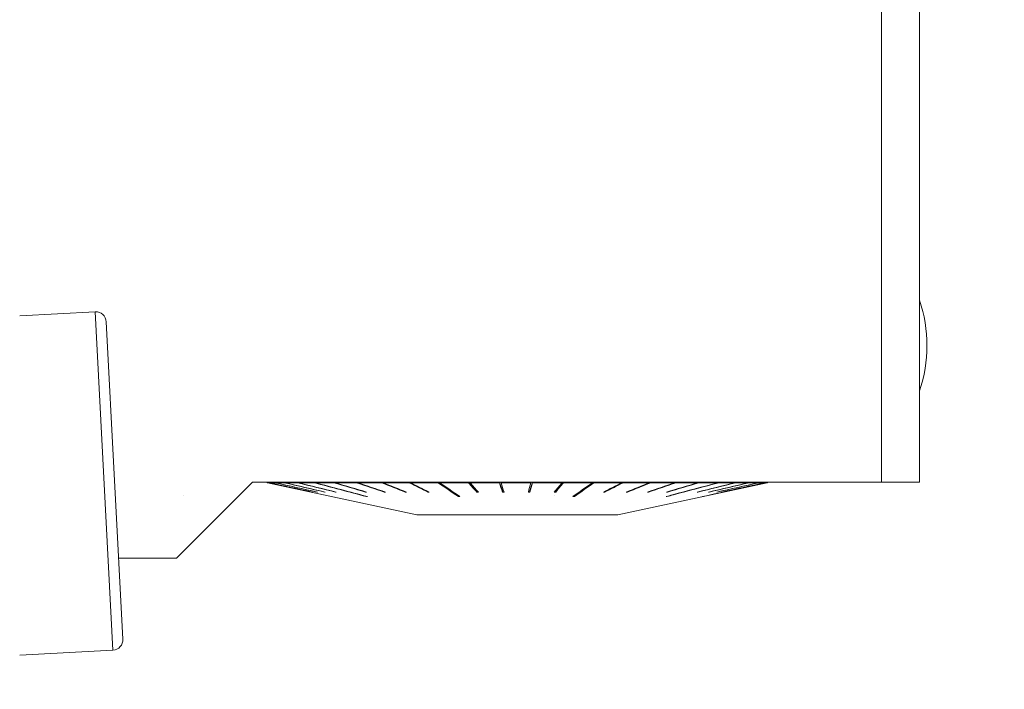
# Model space of a CAD drawing. Units: millimetres. Extents: x -67 to 272, y -136 to 184.
# Drawn here: x 191 to 237, y 78 to 110 of the extents above; entities that cross this region are included whole.
import ezdxf

# ---------------------------------------------------------------- set-up
doc = ezdxf.new("R2010")
doc.units = ezdxf.units.MM
for name, color, linetype in [('1', 4, 'Continuous'), ('2', 7, 'Continuous'), ('SK2', 7, 'Continuous')]:
    doc.layers.add(name, color=color, linetype=linetype)
doc.styles.add('iso_b_vert', font='simplex.shx')
doc.dimstyles.get("Standard").update_dxf_attribs({"dimtxt": 0.18, "dimasz": 0.18, "dimexe": 0.18, "dimexo": 0.0625, "dimgap": 0.09, "dimtad": 1, "dimzin": 0, "dimdsep": 52, "dimtxsty": 'Standard', "dimcen": 0.09, "dimadec": 0, "dimazin": 0, "dimtfac": 1, "dimtdec": 4, "dimtofl": 0, "dimtmove": 0, "dimatfit": 3, "dimfxl": 1, "dimtolj": 1, "dimtzin": 0, "dimarcsym": 0})

# ---------------------------------------------------------------- blocks, each defined once
blk = doc.blocks.new('_U1')
at = {"layer": 'SK2', "lineweight": 13}
for p, q in [((-47.999999, 24.250623), (-47.999999, 181.298188)), ((237.000001, 142.5), (237.000001, 181.298188)), ((-47.999999, 179.298188), (237.000001, 179.298188))]:
    blk.add_line(p, q, dxfattribs=at)
at = {"layer": 'SK2', "lineweight": 18}
for points in [[(-47.999999, 179.298188), (-44.825001, 179.716185), (-44.824998, 178.880191)], [(237.000001, 179.298188), (233.825002, 178.880191), (233.824999, 179.716185)]]:
    blk.add_solid(points, dxfattribs=at)
at = {"layer": 'SK2', "lineweight": 18, "insert": (90.018775, 180.183303), "char_height": 3, "attachment_point": 7, "line_spacing_factor": 1.084337, "style": 'iso_b_vert'}
blk.add_mtext('\\W0.7305;285.0', dxfattribs=at)
blk = doc.blocks.new('_U2')
at = {"layer": '2', "lineweight": 13}
for p, q in [((0, 41.7), (0, 163.404354)), ((237.000001, 142.5), (237.000001, 163.404354)), ((0, 161.404354), (237.000001, 161.404354))]:
    blk.add_line(p, q, dxfattribs=at)
at = {"layer": '2', "lineweight": 18}
for points in [[(0, 161.404354), (3.174998, 161.822351), (3.175002, 160.986357)], [(237.000001, 161.404354), (233.825002, 160.986357), (233.824999, 161.822351)]]:
    blk.add_solid(points, dxfattribs=at)
at = {"layer": '2', "lineweight": 18, "insert": (114.018775, 162.289468), "char_height": 3, "attachment_point": 7, "line_spacing_factor": 1.084337, "style": 'iso_b_vert'}
blk.add_mtext('\\W0.7305;237.0', dxfattribs=at)

msp = doc.modelspace()

# ---------------------------------------------------------------- linework, layer by layer
at = {"layer": '1', "lineweight": 18}
for p, q in [((231.2, 88.102), (231.2, 125.584)), ((233, 125.088), (233, 88.102)), ((194.066, 96.143), (190.5, 95.956)), ((195.376, 80.691), (194.591, 95.67)), ((197.906, 84.509), (201.5, 88.102)), ((201.5, 88.102), (231.2, 88.102)), ((202.176, 88.102), (202.206, 88.072)), ((202.206, 88.072), (209.25, 86.561)), ((202.206, 88.072), (202.287, 88.072)), ((202.296, 88.072), (202.553, 88.072)), ((202.571, 88.072), (202.998, 88.072)), ((203.026, 88.072), (203.618, 88.072)), ((203.654, 88.072), (204.401, 88.072)), ((204.445, 88.072), (205.335, 88.072)), ((205.386, 88.072), (206.406, 88.072)), ((206.464, 88.072), (207.597, 88.072)), ((207.66, 88.072), (208.889, 88.072)), ((208.947, 88.094), (208.931, 88.102)), ((208.957, 88.072), (210.261, 88.072)), ((210.292, 88.102), (210.331, 88.075)), ((210.332, 88.072), (211.693, 88.072)), ((212.089, 87.682), (211.711, 88.102)), ((211.766, 88.072), (213.16, 88.072)), ((213.3, 87.682), (213.167, 88.102)), ((213.235, 88.072), (214.641, 88.072)), ((214.598, 87.682), (214.711, 88.102)), ((214.716, 88.072), (216.112, 88.072)), ((215.811, 87.682), (216.168, 88.102)), ((216.186, 88.072), (217.55, 88.072)), ((217.592, 88.102), (217.55, 88.073)), ((217.621, 88.072), (218.931, 88.072)), ((218.75, 86.561), (225.794, 88.072)), ((218.94, 88.093), (218.959, 88.102)), ((218.999, 88.072), (220.235, 88.072)), ((220.299, 88.072), (221.441, 88.072)), ((221.499, 88.072), (222.529, 88.072)), ((222.58, 88.072), (223.482, 88.072)), ((223.527, 88.072), (224.287, 88.072)), ((224.323, 88.072), (224.928, 88.072)), ((224.956, 88.072), (225.398, 88.072)), ((225.417, 88.072), (225.688, 88.072)), ((225.698, 88.072), (225.793, 88.072)), ((225.794, 88.072), (225.824, 88.102)), ((198.255, 87.468), (198.255, 87.468)), ((204.321, 87.633), (204.321, 87.635)), ((204.539, 87.633), (204.54, 87.637)), ((204.907, 87.633), (204.908, 87.639)), ((205.418, 87.633), (205.419, 87.641)), ((206.835, 87.633), (206.838, 87.647)), ((206.878, 87.429), (206.876, 87.418)), ((207.72, 87.633), (207.722, 87.651)), ((208.703, 87.633), (208.706, 87.657)), ((209.771, 87.633), (209.774, 87.665)), ((211.221, 87.465), (211.218, 87.418)), ((212.087, 87.633), (212.089, 87.682)), ((212.089, 87.682), (212.117, 87.682)), ((213.3, 87.633), (213.3, 87.682)), ((213.3, 87.682), (213.359, 87.682)), ((214.537, 87.682), (214.598, 87.682)), ((214.598, 87.633), (214.598, 87.682)), ((215.745, 87.468), (215.745, 87.468)), ((215.781, 87.682), (215.811, 87.682)), ((215.813, 87.633), (215.811, 87.682)), ((216.691, 87.466), (216.695, 87.418)), ((218.137, 87.633), (218.134, 87.666)), ((219.21, 87.633), (219.208, 87.657)), ((220.202, 87.633), (220.199, 87.652)), ((221.068, 87.43), (221.07, 87.418)), ((221.095, 87.633), (221.093, 87.647)), ((222.534, 87.633), (222.532, 87.641)), ((223.056, 87.633), (223.055, 87.639)), ((223.436, 87.633), (223.435, 87.637)), ((223.667, 87.633), (223.667, 87.635)), ((211.188, 86.561), (209.25, 86.561)), ((218.75, 86.561), (209.25, 86.561)), ((218.75, 86.561), (211.188, 86.561)), ((195.176, 84.509), (197.906, 84.509)), ((190.5, 79.934), (194.903, 80.165))]:
    msp.add_line(p, q, dxfattribs=at)
at = {"layer": '1', "lineweight": 13}
msp.add_line((194.903, 80.165), (194.066, 96.143), dxfattribs=at)
at = {"layer": '1', "lineweight": 18}
for centre, radius, start, end in [((226.546, 94.546), 6.8, 0, 18.3464), ((194.092, 95.644), 0.5, 3, 93), ((226.546, 94.546), 6.8, 341.6536, 0), ((194.877, 80.665), 0.5, 273, 3)]:
    msp.add_arc(centre, radius, start, end, dxfattribs=at)
for points in [[(202.287, 88.072), (202.277, 88.082), (202.267, 88.092), (202.257, 88.102)], [(202.296, 88.072), (202.286, 88.082), (202.276, 88.092), (202.266, 88.102)], [(204.321, 87.633), (203.643, 87.779), (202.965, 87.926), (202.287, 88.072)], [(204.33, 87.633), (203.652, 87.779), (202.974, 87.926), (202.296, 88.072)], [(202.553, 88.072), (202.543, 88.082), (202.533, 88.092), (202.523, 88.102)], [(202.571, 88.072), (202.561, 88.082), (202.551, 88.092), (202.541, 88.102)], [(204.539, 87.633), (203.877, 87.779), (203.215, 87.926), (202.553, 88.072)], [(204.557, 87.633), (203.895, 87.779), (203.233, 87.926), (202.571, 88.072)], [(202.998, 88.072), (202.989, 88.082), (202.98, 88.092), (202.97, 88.102)], [(203.026, 88.072), (203.016, 88.082), (203.007, 88.092), (202.997, 88.102)], [(204.907, 87.633), (204.271, 87.779), (203.634, 87.926), (202.998, 88.072)], [(204.934, 87.633), (204.298, 87.779), (203.662, 87.926), (203.026, 88.072)], [(203.618, 88.072), (203.609, 88.082), (203.6, 88.092), (203.591, 88.102)], [(205.418, 87.633), (204.818, 87.779), (204.218, 87.926), (203.618, 88.072)], [(203.654, 88.072), (203.645, 88.082), (203.636, 88.092), (203.627, 88.102)], [(205.453, 87.633), (204.853, 87.779), (204.253, 87.926), (203.654, 88.072)], [(204.401, 88.072), (204.393, 88.082), (204.384, 88.092), (204.376, 88.102)], [(204.401, 88.072), (205.226, 87.854), (206.051, 87.636), (206.876, 87.418)], [(204.445, 88.072), (204.436, 88.082), (204.428, 88.092), (204.42, 88.102)], [(204.445, 88.072), (205.27, 87.854), (206.095, 87.636), (206.92, 87.418)], [(205.335, 88.072), (205.328, 88.082), (205.32, 88.092), (205.313, 88.102)], [(206.835, 87.633), (206.335, 87.779), (205.835, 87.926), (205.335, 88.072)], [(205.386, 88.072), (205.379, 88.082), (205.371, 88.092), (205.364, 88.102)], [(206.886, 87.633), (206.386, 87.779), (205.886, 87.926), (205.386, 88.072)], [(206.406, 88.072), (206.4, 88.082), (206.393, 88.092), (206.387, 88.102)], [(207.72, 87.633), (207.282, 87.779), (206.844, 87.926), (206.406, 88.072)], [(206.464, 88.072), (206.457, 88.082), (206.451, 88.092), (206.444, 88.102)], [(207.777, 87.633), (207.34, 87.779), (206.902, 87.926), (206.464, 88.072)], [(207.597, 88.072), (207.592, 88.082), (207.586, 88.092), (207.581, 88.102)], [(208.703, 87.633), (208.335, 87.779), (207.966, 87.926), (207.597, 88.072)], [(207.66, 88.072), (207.655, 88.082), (207.649, 88.092), (207.644, 88.102)], [(208.767, 87.633), (208.398, 87.779), (208.029, 87.926), (207.66, 88.072)], [(208.889, 88.072), (208.884, 88.082), (208.88, 88.092), (208.876, 88.102)], [(209.771, 87.633), (209.477, 87.779), (209.183, 87.926), (208.889, 88.072)], [(208.957, 88.072), (208.952, 88.082), (208.948, 88.092), (208.943, 88.102)], [(209.838, 87.633), (209.544, 87.779), (209.25, 87.926), (208.957, 88.072)], [(210.261, 88.072), (210.258, 88.082), (210.255, 88.092), (210.252, 88.102)], [(210.261, 88.072), (210.58, 87.854), (210.899, 87.636), (211.218, 87.418)], [(210.332, 88.072), (210.329, 88.082), (210.326, 88.092), (210.323, 88.102)], [(210.332, 88.072), (210.651, 87.854), (210.971, 87.636), (211.29, 87.418)], [(211.693, 88.072), (211.691, 88.082), (211.689, 88.092), (211.687, 88.102)], [(212.087, 87.633), (211.955, 87.779), (211.824, 87.926), (211.693, 88.072)], [(211.766, 88.072), (211.764, 88.082), (211.762, 88.092), (211.76, 88.102)], [(212.161, 87.633), (212.029, 87.779), (211.898, 87.926), (211.766, 88.072)], [(213.16, 88.072), (213.16, 88.082), (213.159, 88.092), (213.158, 88.102)], [(213.3, 87.633), (213.253, 87.779), (213.207, 87.926), (213.16, 88.072)], [(213.235, 88.072), (213.235, 88.082), (213.234, 88.092), (213.233, 88.102)], [(213.375, 87.633), (213.328, 87.779), (213.282, 87.926), (213.235, 88.072)], [(214.523, 87.633), (214.563, 87.779), (214.602, 87.926), (214.641, 88.072)], [(214.598, 87.633), (214.638, 87.779), (214.677, 87.926), (214.716, 88.072)], [(214.641, 88.072), (214.642, 88.082), (214.643, 88.092), (214.643, 88.102)], [(214.716, 88.072), (214.717, 88.082), (214.717, 88.092), (214.718, 88.102)], [(215.739, 87.633), (215.863, 87.779), (215.988, 87.926), (216.112, 88.072)], [(215.813, 87.633), (215.937, 87.779), (216.062, 87.926), (216.186, 88.072)], [(216.112, 88.072), (216.114, 88.082), (216.116, 88.092), (216.118, 88.102)], [(216.186, 88.072), (216.188, 88.082), (216.19, 88.092), (216.192, 88.102)], [(217.55, 88.072), (217.241, 87.854), (216.932, 87.636), (216.623, 87.418)], [(217.621, 88.072), (217.312, 87.854), (217.003, 87.636), (216.695, 87.418)], [(217.55, 88.072), (217.553, 88.082), (217.556, 88.092), (217.559, 88.102)], [(217.621, 88.072), (217.624, 88.082), (217.627, 88.092), (217.63, 88.102)], [(218.069, 87.633), (218.357, 87.779), (218.644, 87.926), (218.931, 88.072)], [(218.137, 87.633), (218.425, 87.779), (218.712, 87.926), (218.999, 88.072)], [(218.931, 88.072), (218.936, 88.082), (218.94, 88.092), (218.944, 88.102)], [(218.999, 88.072), (219.004, 88.082), (219.008, 88.092), (219.012, 88.102)], [(219.147, 87.633), (219.51, 87.779), (219.872, 87.926), (220.235, 88.072)], [(219.21, 87.633), (219.573, 87.779), (219.936, 87.926), (220.299, 88.072)], [(220.144, 87.633), (220.576, 87.779), (221.008, 87.926), (221.441, 88.072)], [(220.202, 87.633), (220.634, 87.779), (221.066, 87.926), (221.499, 88.072)], [(220.235, 88.072), (220.241, 88.082), (220.246, 88.092), (220.251, 88.102)], [(220.299, 88.072), (220.304, 88.082), (220.309, 88.092), (220.315, 88.102)], [(221.043, 87.633), (221.538, 87.779), (222.034, 87.926), (222.529, 88.072)], [(221.095, 87.633), (221.59, 87.779), (222.085, 87.926), (222.58, 88.072)], [(221.441, 88.072), (221.447, 88.082), (221.454, 88.092), (221.46, 88.102)], [(221.499, 88.072), (221.505, 88.082), (221.512, 88.092), (221.518, 88.102)], [(222.497, 87.633), (223.094, 87.779), (223.69, 87.926), (224.287, 88.072)], [(222.529, 88.072), (222.536, 88.082), (222.544, 88.092), (222.551, 88.102)], [(222.534, 87.633), (223.13, 87.779), (223.727, 87.926), (224.323, 88.072)], [(222.58, 88.072), (222.588, 88.082), (222.595, 88.092), (222.602, 88.102)], [(225.793, 88.072), (224.777, 87.854), (223.761, 87.636), (222.745, 87.418)], [(225.794, 88.072), (224.778, 87.854), (223.762, 87.636), (222.746, 87.418)], [(223.028, 87.633), (223.662, 87.779), (224.295, 87.926), (224.928, 88.072)], [(223.056, 87.633), (223.69, 87.779), (224.323, 87.926), (224.956, 88.072)], [(223.417, 87.633), (224.077, 87.779), (224.738, 87.926), (225.398, 88.072)], [(223.436, 87.633), (224.096, 87.779), (224.757, 87.926), (225.417, 88.072)], [(223.482, 88.072), (223.491, 88.082), (223.499, 88.092), (223.507, 88.102)], [(223.527, 88.072), (223.535, 88.082), (223.543, 88.092), (223.551, 88.102)], [(223.657, 87.633), (224.334, 87.779), (225.011, 87.926), (225.688, 88.072)], [(223.667, 87.633), (224.344, 87.779), (225.021, 87.926), (225.698, 88.072)], [(224.287, 88.072), (224.295, 88.082), (224.304, 88.092), (224.313, 88.102)], [(224.323, 88.072), (224.332, 88.082), (224.341, 88.092), (224.35, 88.102)], [(224.928, 88.072), (224.938, 88.082), (224.947, 88.092), (224.957, 88.102)], [(224.956, 88.072), (224.966, 88.082), (224.975, 88.092), (224.985, 88.102)], [(225.398, 88.072), (225.408, 88.082), (225.418, 88.092), (225.427, 88.102)], [(225.417, 88.072), (225.427, 88.082), (225.437, 88.092), (225.446, 88.102)], [(225.688, 88.072), (225.698, 88.082), (225.708, 88.092), (225.718, 88.102)], [(225.698, 88.072), (225.708, 88.082), (225.718, 88.092), (225.728, 88.102)], [(225.793, 88.072), (225.803, 88.082), (225.813, 88.092), (225.823, 88.102)], [(225.794, 88.072), (225.804, 88.082), (225.814, 88.092), (225.824, 88.102)], [(204.33, 87.633), (204.327, 87.633), (204.324, 87.633), (204.321, 87.633)], [(204.557, 87.633), (204.551, 87.633), (204.545, 87.633), (204.539, 87.633)], [(204.934, 87.633), (204.925, 87.633), (204.916, 87.633), (204.907, 87.633)], [(205.453, 87.633), (205.441, 87.633), (205.43, 87.633), (205.418, 87.633)], [(206.886, 87.633), (206.869, 87.633), (206.852, 87.633), (206.835, 87.633)], [(207.777, 87.633), (207.758, 87.633), (207.739, 87.633), (207.72, 87.633)], [(208.767, 87.633), (208.746, 87.633), (208.725, 87.633), (208.703, 87.633)], [(209.838, 87.633), (209.816, 87.633), (209.793, 87.633), (209.771, 87.633)], [(212.161, 87.633), (212.136, 87.633), (212.111, 87.633), (212.087, 87.633)], [(213.375, 87.633), (213.35, 87.633), (213.325, 87.633), (213.3, 87.633)], [(214.598, 87.633), (214.573, 87.633), (214.548, 87.633), (214.523, 87.633)], [(215.813, 87.633), (215.788, 87.633), (215.764, 87.633), (215.739, 87.633)], [(218.137, 87.633), (218.114, 87.633), (218.092, 87.633), (218.069, 87.633)], [(219.21, 87.633), (219.189, 87.633), (219.168, 87.633), (219.147, 87.633)], [(220.202, 87.633), (220.182, 87.633), (220.163, 87.633), (220.144, 87.633)], [(221.095, 87.633), (221.078, 87.633), (221.06, 87.633), (221.043, 87.633)], [(222.534, 87.633), (222.521, 87.633), (222.509, 87.633), (222.497, 87.633)], [(223.056, 87.633), (223.047, 87.633), (223.038, 87.633), (223.028, 87.633)], [(223.436, 87.633), (223.43, 87.633), (223.423, 87.633), (223.417, 87.633)], [(223.667, 87.633), (223.664, 87.633), (223.66, 87.633), (223.657, 87.633)], [(206.876, 87.418), (206.891, 87.418), (206.905, 87.418), (206.92, 87.418)], [(211.218, 87.418), (211.242, 87.418), (211.266, 87.418), (211.29, 87.418)], [(216.623, 87.418), (216.647, 87.418), (216.671, 87.418), (216.695, 87.418)], [(221.026, 87.418), (221.041, 87.418), (221.056, 87.418), (221.07, 87.418)], [(222.745, 87.418), (222.745, 87.418), (222.745, 87.418), (222.746, 87.418)]]:
    msp.add_open_spline(points, degree=3, dxfattribs=at)
for points, knots in [([(223.482, 88.072), (222.765, 87.881), (222.048, 87.69), (221.229, 87.472), (221.127, 87.445), (221.026, 87.418)], [0, 0, 0, 0, 0.876183, 0.876183, 1, 1, 1, 1]), ([(223.527, 88.072), (222.809, 87.881), (222.092, 87.69), (221.273, 87.472), (221.172, 87.445), (221.07, 87.418)], [0, 0, 0, 0, 0.876183, 0.876183, 1, 1, 1, 1]), ([(231.2, 88.102), (231.534, 88.102), (231.852, 88.102), (232.455, 88.102), (232.738, 88.102), (233, 88.102)], [0, 0, 0, 0, 0.5, 0.5, 1, 1, 1, 1])]:
    msp.add_open_spline(points, degree=3, knots=knots, dxfattribs=at)

# ---------------------------------------------------------------- dimensions: what is measured, and where the dimension line sits
at = {"layer": '2', "lineweight": 18}
dim = msp.add_linear_dim(base=(237, 161.404), p1=(0, 39.7), p2=(237, 140.5), dimstyle='Standard', override={"dimtxt": 3, "dimasz": 3.175, "dimexe": 2, "dimexo": 2, "dimgap": 1.5, "dimtad": 1, "dimtih": 1, "dimtoh": 0, "dimdec": 1, "dimlfac": 1, "dimdsep": 46, "dimlunit": 2, "dimpost": '<>', "dimtxsty": 'iso_b_vert', "dimsah": 1, "dimse1": 0, "dimse2": 0, "dimsd1": 0, "dimsd2": 0, "dimclrd": 7, "dimclre": 7, "dimclrt": 7, "dimtol": 0, "dimtfac": 1.166667, "dimtdec": 4, "dimtofl": 1, "dimtmove": 0, "dimlwd": 13, "dimlwe": 13}, dxfattribs=at)
dim.commit()
dim.dimension.update_dxf_attribs({"geometry": '_U2', "text_midpoint": (118.5, 161.404)})
at = {"layer": 'SK2', "lineweight": 18}
dim = msp.add_linear_dim(base=(237, 179.298), p1=(-48, 22.251), p2=(237, 140.5), dimstyle='Standard', override={"dimtxt": 3, "dimasz": 3.175, "dimexe": 2, "dimexo": 2, "dimgap": 1.5, "dimtad": 1, "dimtih": 1, "dimtoh": 0, "dimdec": 1, "dimlfac": 1, "dimdsep": 46, "dimlunit": 2, "dimpost": '<>', "dimtxsty": 'iso_b_vert', "dimsah": 1, "dimse1": 0, "dimse2": 0, "dimsd1": 0, "dimsd2": 0, "dimclrd": 7, "dimclre": 7, "dimclrt": 7, "dimtol": 0, "dimtfac": 1.166667, "dimtdec": 4, "dimtofl": 1, "dimtmove": 0, "dimlwd": 13, "dimlwe": 13}, dxfattribs=at)
dim.commit()
dim.dimension.update_dxf_attribs({"geometry": '_U1', "text_midpoint": (94.5, 179.298)})

doc.saveas('drawing.dxf')
